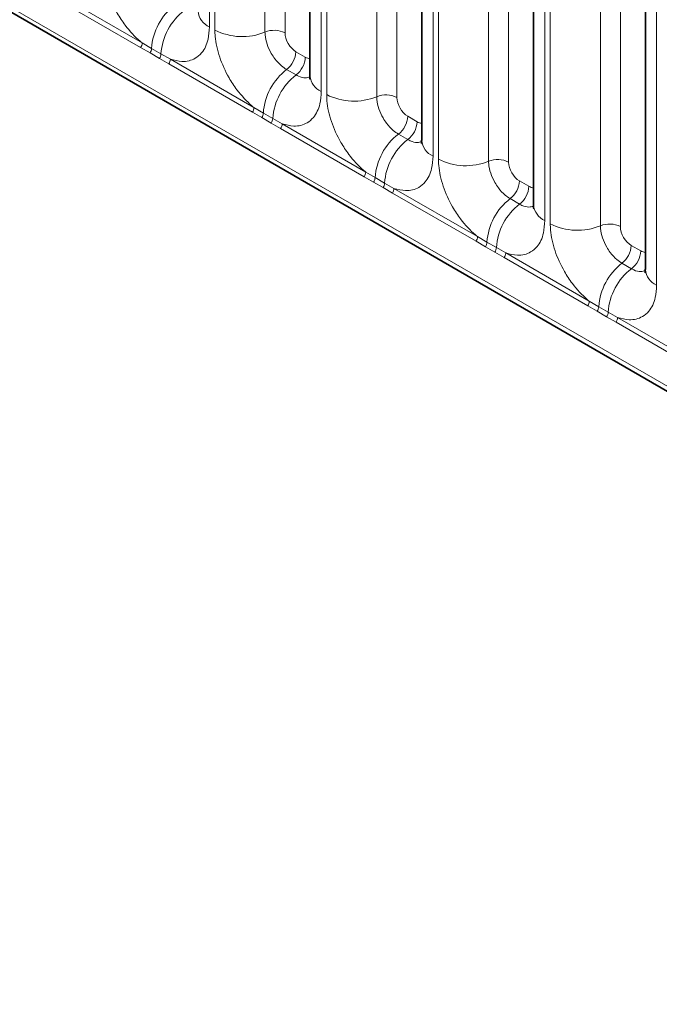
# Model space of a CAD drawing. Units: millimetres. Extents: x 15 to 416, y 5 to 292.
# Drawn here: x 297 to 301, y 233 to 239 of the extents above; entities that cross this region are included whole.
import ezdxf

# ---------------------------------------------------------------- set-up
doc = ezdxf.new("R2010")
doc.units = ezdxf.units.MM

msp = doc.modelspace()

# ---------------------------------------------------------------- linework, layer by layer
at = {"color": 7, "linetype": 'Continuous', "lineweight": 35}
for p, q in [((243.42488567, 270.24389254), (313.9184897, 229.54880114)), ((299.04434473, 240.77089352), (299.04434473, 238.84631983)), ((299.77266471, 240.35044334), (299.77266471, 238.42586965)), ((300.5009847, 239.92999317), (300.5009847, 238.00541947)), ((301.22930468, 239.50954299), (301.22930468, 237.58496929))]:
    msp.add_line(p, q, dxfattribs=at)
at = {"color": 8, "linetype": 'Continuous', "lineweight": 18}
for p, q in [((243.42488567, 270.24389254), (313.9184897, 229.54880114)), ((313.28509521, 229.94743425), (244.05828016, 269.91122392)), ((298.38924805, 241.08929268), (298.38924805, 239.16471899)), ((298.42482785, 239.14417921), (298.42482785, 241.0687529)), ((298.75131428, 241.05522089), (298.75131428, 239.1306472)), ((298.88190885, 241.04980809), (298.88190885, 239.12523439)), ((299.11756803, 240.66884251), (299.11756803, 238.74426881)), ((299.15314783, 238.72372903), (299.15314783, 240.64830273)), ((299.47963427, 240.63477072), (299.47963427, 238.71019702)), ((299.61022884, 240.62935791), (299.61022884, 238.70478422)), ((299.84588802, 240.24839233), (299.84588802, 238.32381864)), ((299.88146782, 238.30327886), (299.88146782, 240.22785255)), ((300.20795425, 240.21432054), (300.20795425, 238.28974684)), ((300.33854882, 240.20890773), (300.33854882, 238.28433404)), ((300.574208, 239.82794215), (300.574208, 237.90336846)), ((300.6097878, 237.88282868), (300.6097878, 239.80740237)), ((300.93627423, 239.79387036), (300.93627423, 237.86929667)), ((301.06686881, 239.78845756), (301.06686881, 237.86388386)), ((301.30252799, 239.40749197), (301.30252799, 237.48291828)), ((297.94122744, 239.02986051), (297.39670209, 239.34420831)), ((297.40645529, 239.3745139), (297.95098064, 239.06016611)), ((298.00244834, 238.99468461), (297.94122744, 239.02986051)), ((297.95098064, 239.06016611), (298.01220153, 239.02403805)), ((298.01220153, 239.02403805), (298.07370856, 238.9885308)), ((298.06395537, 238.95917736), (298.00244834, 238.99468461)), ((298.12502208, 238.92375813), (298.06395537, 238.95917736)), ((298.07370856, 238.9885308), (298.13477527, 238.95406372)), ((298.13477527, 238.95406372), (298.67930062, 238.63971593)), ((298.95257646, 239.00283452), (299.01408349, 238.96732726)), ((298.66954743, 238.60941034), (298.12502208, 238.92375813)), ((298.89196731, 238.88702902), (298.95347434, 238.85152176)), ((298.67930062, 238.63971593), (298.74052152, 238.60358788)), ((298.73076832, 238.57423444), (298.66954743, 238.60941034)), ((298.79227535, 238.53872718), (298.73076832, 238.57423444)), ((298.74052152, 238.60358788), (298.80202855, 238.56808062)), ((299.68089644, 238.58238434), (299.74240348, 238.54687708)), ((298.85334206, 238.50330795), (298.79227535, 238.53872718)), ((298.80202855, 238.56808062), (298.86309526, 238.53361354)), ((298.86309526, 238.53361354), (299.40762061, 238.21926575)), ((299.39786741, 238.18896016), (298.85334206, 238.50330795)), ((299.62028729, 238.46657884), (299.68179432, 238.43107158)), ((299.4590883, 238.15378426), (299.39786741, 238.18896016)), ((299.40762061, 238.21926575), (299.4688415, 238.1831377)), ((299.52059534, 238.118277), (299.4590883, 238.15378426)), ((299.4688415, 238.1831377), (299.53034853, 238.14763044)), ((299.53034853, 238.14763044), (299.59141524, 238.11316337)), ((300.40921643, 238.16193416), (300.47072346, 238.12642691)), ((299.58166204, 238.08285778), (299.52059534, 238.118277)), ((300.1261874, 237.76850998), (299.58166204, 238.08285778)), ((299.59141524, 238.11316337), (300.13594059, 237.79881557)), ((300.34860727, 238.04612866), (300.41011431, 238.01062141)), ((300.18740829, 237.73333408), (300.1261874, 237.76850998)), ((300.13594059, 237.79881557), (300.19716149, 237.76268752)), ((300.19716149, 237.76268752), (300.25866852, 237.72718027)), ((301.13753641, 237.74148398), (301.19904344, 237.70597673)), ((300.24891532, 237.69782683), (300.18740829, 237.73333408)), ((300.30998203, 237.6624076), (300.24891532, 237.69782683)), ((300.25866852, 237.72718027), (300.31973523, 237.69271319)), ((300.31973523, 237.69271319), (300.86426058, 237.3783654)), ((300.85450738, 237.3480598), (300.30998203, 237.6624076)), ((301.07692726, 237.62567848), (301.13843429, 237.59017123)), ((300.86426058, 237.3783654), (300.92548147, 237.34223734)), ((300.91572827, 237.3128839), (300.85450738, 237.3480598)), ((300.97723531, 237.27737665), (300.91572827, 237.3128839)), ((300.92548147, 237.34223734), (300.9869885, 237.30673009)), ((300.9869885, 237.30673009), (301.04805521, 237.27226301)), ((301.03830201, 237.24195742), (300.97723531, 237.27737665)), ((301.58282736, 236.92760963), (301.03830201, 237.24195742)), ((301.04805521, 237.27226301), (301.59258056, 236.95791522))]:
    msp.add_line(p, q, dxfattribs=at)
for centre, radius, start, end in [((298.40385958, 238.99695092), 0.3925936, 127.72410274, 176.043714485), ((298.46536661, 238.96144367), 0.3925936, 127.72410274, 176.043714485), ((298.43752119, 239.27665075), 0.12189756, 184.649369517, 246.670771441), ((298.60275192, 239.49161774), 0.39034665, 242.882909715, 292.370285824), ((298.81073923, 238.98625898), 0.15613866, 62.882909715, 112.370285824), ((297.89209569, 239.06239473), 0.05892711, 326.48815127, 357.832558939), ((297.95262584, 239.02753607), 0.0596783, 326.600342404, 356.639706353), ((298.01413287, 238.99202882), 0.0596783, 326.600342403, 356.639706353), ((298.07589032, 238.95629234), 0.05892711, 326.48815127, 357.832558939), ((298.79665558, 239.0106756), 0.15611791, 307.626470375, 357.121086186), ((298.85816262, 238.97516834), 0.15611791, 307.626470375, 357.121086186), ((299.13217956, 238.57650074), 0.3925936, 127.72410274, 176.043714485), ((299.19368659, 238.54099349), 0.3925936, 127.72410274, 176.043714485), ((299.16584117, 238.85620057), 0.12189756, 184.649369517, 246.670771441), ((299.3310719, 239.07116757), 0.39034665, 242.882909715, 292.370285824), ((299.53905921, 238.5658088), 0.15613866, 62.882909715, 112.370285825), ((298.62041567, 238.64194455), 0.05892711, 326.48815127, 357.832558939), ((298.68094582, 238.60708589), 0.0596783, 326.600342403, 356.639706353), ((299.52497557, 238.59022542), 0.15611791, 307.626470375, 357.121086186), ((298.74245285, 238.57157864), 0.0596783, 326.600342403, 356.639706353), ((298.80421031, 238.53584216), 0.05892711, 326.48815127, 357.832558939), ((299.5864826, 238.55471817), 0.15611791, 307.626470375, 357.121086186), ((299.86049954, 238.15605057), 0.3925936, 127.72410274, 176.043714485), ((299.92200658, 238.12054331), 0.3925936, 127.72410274, 176.043714485), ((299.89416116, 238.43575039), 0.12189756, 184.649369517, 246.670771441), ((300.05939189, 238.65071739), 0.39034665, 242.882909715, 292.370285824), ((300.2673792, 238.14535863), 0.15613866, 62.882909715, 112.370285824), ((299.34873566, 238.22149437), 0.05892711, 326.488151271, 357.832558938), ((299.40926581, 238.18663572), 0.0596783, 326.600342403, 356.639706353), ((299.47077284, 238.15112846), 0.0596783, 326.600342404, 356.639706353), ((300.25329555, 238.16977524), 0.15611791, 307.626470375, 357.121086186), ((300.31480259, 238.13426799), 0.15611791, 307.626470375, 357.121086186), ((299.53253029, 238.11539199), 0.05892711, 326.48815127, 357.832558939), ((300.58881953, 237.73560039), 0.3925936, 127.72410274, 176.043714485), ((300.65032656, 237.70009313), 0.3925936, 127.72410274, 176.043714485), ((300.62248114, 238.01530022), 0.12189756, 184.649369517, 246.670771441), ((300.78771187, 238.23026721), 0.39034665, 242.882909715, 292.370285824), ((300.99569918, 237.72490845), 0.15613866, 62.882909715, 112.370285824), ((300.07705564, 237.80104419), 0.05892711, 326.488151271, 357.832558938), ((300.13758579, 237.76618554), 0.0596783, 326.600342404, 356.639706353), ((300.98161554, 237.74932507), 0.15611791, 307.626470375, 357.121086186), ((300.19909282, 237.73067828), 0.0596783, 326.600342403, 356.639706353), ((300.26085028, 237.69494181), 0.05892711, 326.48815127, 357.832558938), ((301.04312257, 237.71381781), 0.15611791, 307.626470375, 357.121086186), ((301.31713951, 237.31515021), 0.3925936, 127.72410274, 176.043714485), ((301.37864655, 237.27964296), 0.3925936, 127.72410274, 176.043714485), ((301.35080112, 237.59485004), 0.12189756, 184.649369517, 246.670771441), ((300.80537563, 237.38059402), 0.05892711, 326.488151271, 357.832558938), ((300.86590578, 237.34573536), 0.0596783, 326.600342403, 356.639706353), ((300.92741281, 237.31022811), 0.0596783, 326.600342403, 356.639706353), ((300.98917026, 237.27449163), 0.05892711, 326.488151271, 357.832558938)]:
    msp.add_arc(centre, radius, start, end, dxfattribs=at)
for centre, major_axis, ratio, start_param, end_param in [((298.95266263, 239.08448862), (-0.04999592, 0.08660489), 0.5780852102, 0.7860886134, 2.3556669651), ((299.01399731, 239.04908086), (-0.05005688, 0.08671042), 0.5766787367, 2.3568845443, 2.7989588084), ((299.68098262, 238.66403844), (-0.04999592, 0.08660489), 0.5780852102, 0.7860886134, 2.3556669651), ((299.7423173, 238.62863069), (-0.05005688, 0.08671042), 0.5766787367, 2.3568845443, 2.7989588084), ((300.4093026, 238.24358827), (-0.04999592, 0.08660489), 0.5780852102, 0.7860886134, 2.3556669651), ((300.47063728, 238.20818051), (-0.05005688, 0.08671042), 0.5766787367, 2.3568845443, 2.7989588084), ((301.13762259, 237.82313809), (-0.04999592, 0.08660489), 0.5780852102, 0.7860886134, 2.3556669651), ((301.19895727, 237.78773033), (-0.05005688, 0.08671042), 0.5766787367, 2.3568845443, 2.7989588084)]:
    msp.add_ellipse(centre, major_axis=major_axis, ratio=ratio, start_param=start_param, end_param=end_param, dxfattribs=at)
for points, knots in [([(297.95098064, 239.06016611), (297.94661113, 239.06375582), (297.90767965, 239.09573944), (297.84952003, 239.15857792), (297.77695833, 239.2681382), (297.72239732, 239.38873421), (297.69850985, 239.49579418), (297.6969056, 239.55095388), (297.69650786, 239.56462939)], [0, 0, 0, 0, 0.0309785088, 0.2760125757, 0.4293382388, 0.6742942096, 0.9192491379, 1, 1, 1, 1]), ([(298.38924805, 239.16471899), (298.38750165, 239.1369074), (298.38327908, 239.06966236), (298.34863549, 239.00030646), (298.29019621, 238.95062407), (298.22042434, 238.93190201), (298.16049567, 238.94740857), (298.13477527, 238.95406372)], [0, 0, 0, 0, 0.1727639725, 0.4177221504, 0.5710003272, 0.8158804331, 1, 1, 1, 1]), ([(298.67930062, 238.63971593), (298.67493111, 238.64330564), (298.63599963, 238.67528927), (298.57784001, 238.73812775), (298.50527832, 238.84768802), (298.4507173, 238.96828403), (298.42682984, 239.07534401), (298.42522558, 239.1305037), (298.42482785, 239.14417921)], [0, 0, 0, 0, 0.0309785088, 0.2760125757, 0.4293382388, 0.6742942096, 0.9192491379, 1, 1, 1, 1]), ([(298.75131428, 239.1306472), (298.75149156, 239.12455095), (298.75220648, 239.09996577), (298.76285197, 239.05226334), (298.7871617, 238.99848983), (298.81950508, 238.94976408), (298.85394062, 238.91205214), (298.88084036, 238.894351), (298.89196731, 238.88702902)], [0, 0, 0, 0, 0.0707389361, 0.2852782964, 0.4997743167, 0.6340310784, 0.8486187973, 1, 1, 1, 1]), ([(298.95347434, 238.85152176), (298.95865388, 238.84875164), (298.9795421, 238.83758021), (299.01250226, 238.82847694), (299.03414934, 238.836103), (299.04345227, 238.83938034)], [0, 0, 0, 0, 0.15826623893, 0.63826126736, 1, 1, 1, 1]), ([(299.11756803, 238.74426881), (299.11582164, 238.71645722), (299.11159907, 238.64921218), (299.07695547, 238.57985628), (299.01851619, 238.53017389), (298.94874432, 238.51145184), (298.88881565, 238.52695839), (298.86309526, 238.53361354)], [0, 0, 0, 0, 0.1727639725, 0.4177221504, 0.5710003272, 0.8158804331, 1, 1, 1, 1]), ([(299.40762061, 238.21926575), (299.4032511, 238.22285546), (299.36431962, 238.25483909), (299.30615999, 238.31767757), (299.2335983, 238.42723784), (299.17903729, 238.54783385), (299.15514982, 238.65489383), (299.15354557, 238.71005352), (299.15314783, 238.72372903)], [0, 0, 0, 0, 0.0309785088, 0.2760125757, 0.4293382388, 0.6742942096, 0.9192491379, 1, 1, 1, 1]), ([(299.47963427, 238.71019702), (299.47981154, 238.70410077), (299.48052646, 238.67951559), (299.49117195, 238.63181316), (299.51548169, 238.57803966), (299.54782507, 238.5293139), (299.5822606, 238.49160196), (299.60916035, 238.47390082), (299.62028729, 238.46657884)], [0, 0, 0, 0, 0.0707389361, 0.2852782964, 0.4997743167, 0.6340310784, 0.8486187973, 1, 1, 1, 1]), ([(299.68179432, 238.43107158), (299.68697386, 238.42830146), (299.70786209, 238.41713003), (299.74082224, 238.40802676), (299.76246933, 238.41565283), (299.77177226, 238.41893016)], [0, 0, 0, 0, 0.1582662389, 0.6382612674, 1, 1, 1, 1]), ([(299.84588802, 238.32381864), (299.84414162, 238.29600704), (299.83991905, 238.22876201), (299.80527546, 238.1594061), (299.74683618, 238.10972371), (299.67706431, 238.09100166), (299.61713564, 238.10650821), (299.59141524, 238.11316337)], [0, 0, 0, 0, 0.1727639725, 0.4177221504, 0.5710003272, 0.8158804331, 1, 1, 1, 1]), ([(300.13594059, 237.79881557), (300.13157108, 237.80240528), (300.0926396, 237.83438891), (300.03447998, 237.89722739), (299.96191829, 238.00678767), (299.90735727, 238.12738367), (299.88346981, 238.23444365), (299.88186555, 238.28960335), (299.88146782, 238.30327886)], [0, 0, 0, 0, 0.0309785088, 0.2760125757, 0.4293382388, 0.6742942096, 0.9192491379, 1, 1, 1, 1]), ([(300.20795425, 238.28974684), (300.20813153, 238.28365059), (300.20884644, 238.25906542), (300.21949194, 238.21136298), (300.24380167, 238.15758948), (300.27614505, 238.10886372), (300.31058059, 238.07115178), (300.33748033, 238.05345065), (300.34860727, 238.04612866)], [0, 0, 0, 0, 0.0707389361, 0.2852782964, 0.4997743167, 0.6340310784, 0.8486187973, 1, 1, 1, 1]), ([(300.41011431, 238.01062141), (300.41529385, 238.00785129), (300.43618207, 237.99667986), (300.46914223, 237.98757658), (300.49078931, 237.99520265), (300.50009224, 237.99847999)], [0, 0, 0, 0, 0.1582662389, 0.6382612674, 1, 1, 1, 1]), ([(300.574208, 237.90336846), (300.57246161, 237.87555686), (300.56823903, 237.80831183), (300.53359544, 237.73895592), (300.47515616, 237.68927354), (300.40538429, 237.67055148), (300.34545562, 237.68605803), (300.31973523, 237.69271319)], [0, 0, 0, 0, 0.1727639725, 0.4177221504, 0.5710003272, 0.8158804331, 1, 1, 1, 1]), ([(300.86426058, 237.3783654), (300.85989107, 237.38195511), (300.82095959, 237.41393873), (300.76279996, 237.47677721), (300.69023827, 237.58633749), (300.63567726, 237.7069335), (300.61178979, 237.81399347), (300.61018554, 237.86915317), (300.6097878, 237.88282868)], [0, 0, 0, 0, 0.03097850876, 0.27601257573, 0.4293382388, 0.67429420962, 0.91924913794, 1, 1, 1, 1]), ([(300.93627423, 237.86929667), (300.93645151, 237.86320041), (300.93716643, 237.83861524), (300.94781192, 237.79091281), (300.97212165, 237.7371393), (301.00446504, 237.68841354), (301.03890057, 237.6507016), (301.06580032, 237.63300047), (301.07692726, 237.62567848)], [0, 0, 0, 0, 0.0707389361, 0.2852782964, 0.4997743167, 0.6340310784, 0.8486187973, 1, 1, 1, 1]), ([(301.13843429, 237.59017123), (301.14361383, 237.58740111), (301.16450206, 237.57622968), (301.19746221, 237.5671264), (301.2191093, 237.57475247), (301.22841222, 237.57802981)], [0, 0, 0, 0, 0.1582662389, 0.6382612674, 1, 1, 1, 1]), ([(301.30252799, 237.48291828), (301.30078159, 237.45510669), (301.29655902, 237.38786165), (301.26191543, 237.31850574), (301.20347615, 237.26882336), (301.13370428, 237.2501013), (301.07377561, 237.26560786), (301.04805521, 237.27226301)], [0, 0, 0, 0, 0.17276397253, 0.41772215038, 0.57100032719, 0.81588043307, 1, 1, 1, 1])]:
    msp.add_open_spline(points, degree=3, knots=knots, dxfattribs=at)
at = {"color": 7, "linetype": 'Continuous', "lineweight": 35}
for points in [[(299.04354769, 238.84828212), (299.04350381, 238.84101466), (299.04339925, 238.82369394), (299.04291029, 238.82460364), (299.04262649, 238.82513164)], [(299.77186767, 238.42783195), (299.7718238, 238.42056448), (299.77171923, 238.40324376), (299.77123027, 238.40415346), (299.77094648, 238.40468146)], [(300.50018766, 238.00738177), (300.50014378, 238.0001143), (300.50003921, 237.98279358), (300.49955026, 237.98370328), (300.49926646, 237.98423129)], [(301.22850764, 237.58693159), (301.22846377, 237.57966413), (301.2283592, 237.5623434), (301.22787024, 237.5632531), (301.22758644, 237.56378111)]]:
    msp.add_open_spline(points, degree=3, knots=[0, 0, 0, 0, 0.4195820772, 1, 1, 1, 1], dxfattribs=at)

doc.saveas('drawing.dxf')
